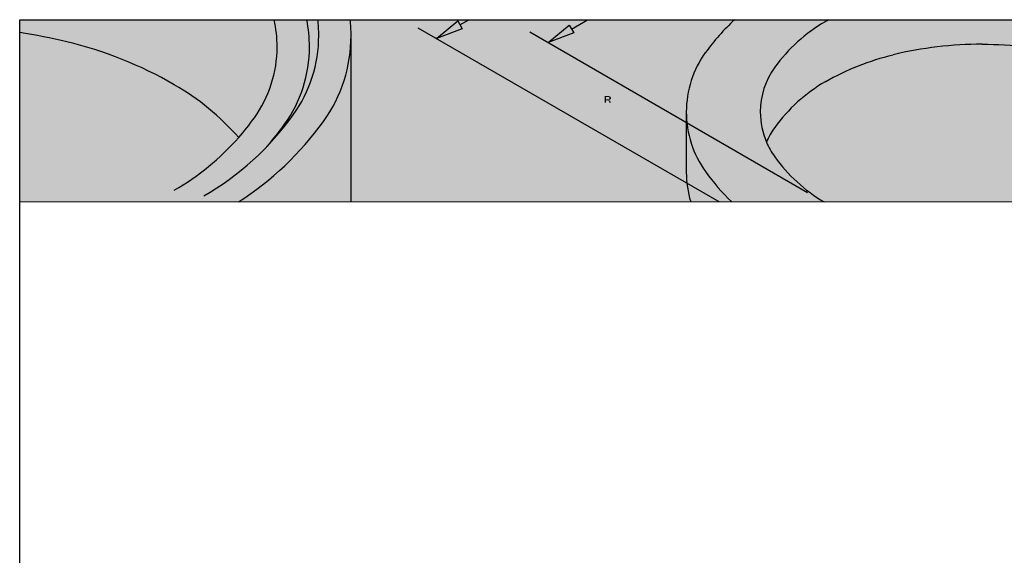
# Model space of a CAD drawing. Extents: x -12 to 948, y 421 to 1279.
# Drawn here: x -12 to 216, y 1155 to 1279 of the extents above; entities that cross this region are included whole.
import ezdxf

# ---------------------------------------------------------------- set-up
doc = ezdxf.new("R2010")
doc.units = 0
doc.header["$MEASUREMENT"] = 0
doc.layers.get('0').update_dxf_attribs({"linetype": 'CONTINUOUS'})
doc.layers.add('LAYER_1', color=7, linetype='CONTINUOUS', lineweight=30)
doc.layers.add('LOGOPRINT', color=118, linetype='CONTINUOUS', lineweight=20)
doc.layers.add('Viewport', color=8, linetype='CONTINUOUS', plot=False)

# ---------------------------------------------------------------- blocks, each defined once
blk = doc.blocks.new('FRTPG')
at = {"layer": 'LOGOPRINT'}
h = blk.add_hatch(color=256, dxfattribs=at)
h.dxf.hatch_style = 1
h.paths.add_polyline_path([(72.061, 190.928), (-72.061, 190.928), (-72.061, 176.879), (72.061, 176.879)])
h = blk.add_hatch(color=7, dxfattribs=at)
h.paths.add_polyline_path([(-57.098, 186.341), (-57.745, 186.654), (-57.745, 186.261), (-58.203, 186.479), (-58.203, 186.879), (-58.822, 187.177), (-58.822, 186.777), (-59.28, 187.003), (-59.28, 187.396), (-59.833, 187.679), (-61.928, 186.705), (-61.324, 186.399), (-61.324, 185.999), (-60.866, 185.766), (-60.866, 186.174), (-60.262, 185.868), (-60.262, 185.468), (-59.796, 185.25), (-59.796, 185.65), (-59.135, 185.33), (-59.135, 181.424), (-57.098, 182.427)])
h.paths.add_polyline_path([(-61.957, 186.69), (-64.096, 185.701), (-64.096, 181.707), (-61.324, 180.354), (-59.171, 181.409), (-61.957, 182.718)])
h = blk.add_hatch(color=7, dxfattribs=at)
h.paths.add_polyline_path([(-53.759, 184.741), (-53.817, 184.806), (-53.883, 184.864), (-53.955, 184.923), (-54.028, 184.974), (-54.101, 185.017), (-54.188, 185.054), (-54.275, 185.09), (-54.363, 185.119), (-54.464, 185.141), (-54.559, 185.163), (-54.668, 185.177), (-54.777, 185.185), (-54.894, 185.185), (-54.995, 185.185), (-55.09, 185.177), (-55.185, 185.163), (-55.272, 185.148), (-55.359, 185.126), (-55.446, 185.097), (-55.526, 185.061), (-55.607, 185.025), (-55.687, 184.981), (-55.759, 184.93), (-55.825, 184.879), (-55.89, 184.821), (-55.948, 184.763), (-55.999, 184.697), (-56.043, 184.632), (-56.087, 184.559), (-56.123, 184.486), (-56.159, 184.406), (-56.181, 184.326), (-56.21, 184.239), (-56.225, 184.144), (-56.239, 184.05), (-56.247, 183.955), (-56.247, 183.853), (-56.247, 183.737), (-56.239, 183.628), (-56.225, 183.526), (-56.203, 183.424), (-56.181, 183.322), (-56.152, 183.235), (-56.116, 183.148), (-56.079, 183.06), (-56.036, 182.98), (-55.985, 182.908), (-55.934, 182.842), (-55.876, 182.777), (-55.817, 182.719), (-55.752, 182.668), (-55.687, 182.624), (-55.614, 182.58), (-55.541, 182.544), (-55.461, 182.508), (-55.374, 182.486), (-55.286, 182.457), (-55.192, 182.442), (-55.097, 182.428), (-54.995, 182.42), (-54.894, 182.42), (-54.799, 182.42), (-54.705, 182.428), (-54.61, 182.442), (-54.515, 182.464), (-54.428, 182.486), (-54.341, 182.515), (-54.254, 182.544), (-54.166, 182.58), (-54.079, 182.624), (-53.999, 182.675), (-53.926, 182.733), (-53.861, 182.791), (-53.795, 182.857), (-53.737, 182.922), (-53.686, 182.995), (-53.642, 183.075), (-53.599, 183.155), (-53.562, 183.242), (-53.533, 183.33), (-53.512, 183.424), (-53.49, 183.526), (-53.475, 183.628), (-53.468, 183.737), (-53.468, 183.853), (-53.468, 183.941), (-53.475, 184.028), (-53.49, 184.115), (-53.504, 184.195), (-53.526, 184.283), (-53.548, 184.363), (-53.577, 184.435), (-53.613, 184.515), (-53.657, 184.595), (-53.708, 184.668)])
h.paths.add_polyline_path([(-54.566, 184.392), (-54.53, 184.341), (-54.494, 184.283), (-54.464, 184.232), (-54.443, 184.173), (-54.428, 184.115), (-54.414, 184.057), (-54.399, 183.992), (-54.392, 183.926), (-54.384, 183.861), (-54.384, 183.788), (-54.392, 183.621), (-54.414, 183.475), (-54.457, 183.351), (-54.515, 183.25), (-54.588, 183.17), (-54.675, 183.111), (-54.777, 183.082), (-54.894, 183.068), (-54.959, 183.075), (-55.025, 183.082), (-55.083, 183.104), (-55.134, 183.126), (-55.185, 183.162), (-55.228, 183.199), (-55.272, 183.25), (-55.308, 183.301), (-55.337, 183.351), (-55.359, 183.402), (-55.381, 183.461), (-55.396, 183.519), (-55.41, 183.584), (-55.417, 183.65), (-55.425, 183.715), (-55.425, 183.788), (-55.425, 183.861), (-55.417, 183.926), (-55.41, 183.992), (-55.396, 184.057), (-55.381, 184.115), (-55.359, 184.173), (-55.337, 184.232), (-55.308, 184.283), (-55.272, 184.341), (-55.228, 184.392), (-55.185, 184.435), (-55.134, 184.472), (-55.083, 184.501), (-55.025, 184.523), (-54.959, 184.53), (-54.894, 184.537), (-54.828, 184.53), (-54.77, 184.523), (-54.712, 184.501), (-54.661, 184.472), (-54.61, 184.435)], flags=16)
h.paths.add_polyline_path([(-52.551, 185.105), (-53.301, 185.105), (-53.301, 182.479), (-52.551, 182.479)])
h.paths.add_polyline_path([(-50.231, 185.105), (-51.016, 185.105), (-51.016, 184.239), (-51.082, 184.29), (-51.147, 184.341), (-51.213, 184.377), (-51.278, 184.413), (-51.351, 184.435), (-51.424, 184.457), (-51.489, 184.464), (-51.562, 184.472), (-51.613, 184.472), (-51.671, 184.464), (-51.722, 184.45), (-51.773, 184.435), (-51.824, 184.413), (-51.875, 184.392), (-51.926, 184.363), (-51.969, 184.333), (-52.064, 184.261), (-52.151, 184.173), (-52.224, 184.072), (-52.282, 183.962), (-52.326, 183.846), (-52.355, 183.715), (-52.377, 183.577), (-52.384, 183.424), (-52.384, 183.351), (-52.377, 183.286), (-52.369, 183.221), (-52.355, 183.155), (-52.348, 183.097), (-52.326, 183.039), (-52.311, 182.98), (-52.289, 182.922), (-52.231, 182.813), (-52.166, 182.719), (-52.086, 182.639), (-51.999, 182.566), (-51.904, 182.515), (-51.795, 182.479), (-51.671, 182.457), (-51.54, 182.449), (-51.453, 182.457), (-51.366, 182.471), (-51.286, 182.493), (-51.198, 182.522), (-51.118, 182.566), (-51.038, 182.617), (-50.966, 182.675), (-50.886, 182.74), (-50.886, 182.479), (-50.231, 182.479)])
h.paths.add_polyline_path([(-51.562, 183.701), (-51.526, 183.766), (-51.489, 183.817), (-51.431, 183.853), (-51.373, 183.875), (-51.3, 183.882), (-51.227, 183.875), (-51.162, 183.853), (-51.104, 183.817), (-51.06, 183.766), (-51.024, 183.701), (-51.002, 183.628), (-50.987, 183.533), (-50.98, 183.424), (-50.98, 183.381), (-50.987, 183.344), (-50.995, 183.308), (-51.002, 183.264), (-51.009, 183.228), (-51.024, 183.191), (-51.046, 183.162), (-51.06, 183.126), (-51.082, 183.09), (-51.104, 183.06), (-51.133, 183.039), (-51.162, 183.017), (-51.191, 182.995), (-51.227, 182.98), (-51.264, 182.973), (-51.3, 182.973), (-51.373, 182.98), (-51.431, 183.002), (-51.489, 183.039), (-51.526, 183.09), (-51.562, 183.148), (-51.584, 183.228), (-51.598, 183.322), (-51.606, 183.424), (-51.598, 183.533), (-51.584, 183.628)], flags=16)
h.paths.add_polyline_path([(-49.263, 183.846), (-49.234, 183.875), (-49.205, 183.904), (-49.169, 183.919), (-49.132, 183.933), (-49.096, 183.948), (-49.052, 183.948), (-49.031, 183.948), (-49.002, 183.941), (-48.98, 183.941), (-48.943, 183.933), (-48.914, 183.919), (-48.878, 183.912), (-48.841, 183.897), (-48.791, 183.88), (-48.791, 183.853), (-48.776, 183.824), (-48.776, 183.781), (-48.769, 183.744), (-48.769, 183.701), (-48.769, 183.657), (-47.976, 183.657), (-48.005, 183.846), (-48.056, 184.013), (-48.15, 184.152), (-48.267, 184.268), (-48.412, 184.355), (-48.594, 184.421), (-48.812, 184.457), (-49.052, 184.472), (-49.234, 184.464), (-49.394, 184.435), (-49.547, 184.384), (-49.678, 184.319), (-49.794, 184.239), (-49.896, 184.137), (-49.984, 184.021), (-50.049, 183.882), (-50.071, 183.832), (-50.085, 183.781), (-50.1, 183.73), (-50.114, 183.679), (-50.122, 183.621), (-50.129, 183.57), (-50.136, 183.519), (-50.136, 183.468), (-50.129, 183.351), (-50.114, 183.242), (-50.093, 183.14), (-50.056, 183.046), (-50.013, 182.951), (-49.962, 182.871), (-49.904, 182.791), (-49.831, 182.719), (-49.751, 182.66), (-49.671, 182.602), (-49.583, 182.559), (-49.489, 182.522), (-49.387, 182.486), (-49.278, 182.464), (-49.169, 182.457), (-49.052, 182.449), (-48.827, 182.464), (-48.631, 182.5), (-48.456, 182.559), (-48.303, 182.639), (-48.187, 182.748), (-48.092, 182.871), (-48.02, 183.024), (-47.976, 183.199), (-48.769, 183.199), (-48.776, 183.14), (-48.783, 183.09), (-48.805, 183.046), (-48.841, 183.01), (-48.878, 182.98), (-48.929, 182.959), (-48.987, 182.951), (-49.052, 182.944), (-49.132, 182.951), (-49.198, 182.973), (-49.249, 183.01), (-49.3, 183.068), (-49.336, 183.133), (-49.358, 183.213), (-49.373, 183.315), (-49.38, 183.424), (-49.38, 183.475), (-49.373, 183.519), (-49.373, 183.562), (-49.365, 183.606), (-49.351, 183.65), (-49.343, 183.686), (-49.329, 183.73), (-49.314, 183.766), (-49.292, 183.81)])
h.paths.add_polyline_path([(-45.823, 184.093), (-45.866, 184.181), (-45.932, 184.261), (-46.019, 184.326), (-46.121, 184.377), (-46.245, 184.421), (-46.39, 184.45), (-46.557, 184.464), (-46.739, 184.472), (-46.994, 184.464), (-47.219, 184.435), (-47.401, 184.384), (-47.554, 184.319), (-47.678, 184.232), (-47.765, 184.123), (-47.816, 183.999), (-47.83, 183.853), (-47.059, 183.853), (-47.03, 183.89), (-47.001, 183.919), (-46.972, 183.948), (-46.936, 183.97), (-46.907, 183.992), (-46.87, 184.006), (-46.834, 184.013), (-46.797, 184.013), (-46.761, 184.013), (-46.725, 184.006), (-46.688, 183.992), (-46.645, 183.977), (-46.601, 183.955), (-46.572, 183.933), (-46.55, 183.912), (-46.543, 183.882), (-46.55, 183.853), (-46.557, 183.824), (-46.579, 183.795), (-46.601, 183.773), (-46.637, 183.752), (-46.681, 183.73), (-46.725, 183.715), (-46.783, 183.701), (-46.841, 183.693), (-46.899, 183.679), (-46.957, 183.672), (-47.023, 183.657), (-47.081, 183.65), (-47.147, 183.635), (-47.205, 183.628), (-47.27, 183.621), (-47.416, 183.591), (-47.539, 183.548), (-47.641, 183.49), (-47.729, 183.424), (-47.794, 183.344), (-47.845, 183.257), (-47.874, 183.155), (-47.881, 183.039), (-47.874, 182.9), (-47.845, 182.784), (-47.794, 182.682), (-47.721, 182.595), (-47.634, 182.529), (-47.525, 182.486), (-47.401, 182.457), (-47.256, 182.449), (-47.132, 182.457), (-47.008, 182.464), (-46.899, 182.486), (-46.797, 182.508), (-46.71, 182.544), (-46.623, 182.58), (-46.55, 182.631), (-46.477, 182.682), (-46.448, 182.479), (-45.692, 182.479), (-45.692, 182.522), (-45.724, 182.555), (-45.735, 182.588), (-45.743, 182.609), (-45.75, 182.639), (-45.75, 182.675), (-45.757, 182.719), (-45.757, 182.777), (-45.757, 183.657), (-45.757, 183.722), (-45.765, 183.781), (-45.765, 183.846), (-45.772, 183.897), (-45.786, 183.955), (-45.794, 184.006), (-45.808, 184.05)])
h.paths.add_polyline_path([(-47.03, 183.184), (-47.001, 183.191), (-46.972, 183.199), (-46.943, 183.206), (-46.914, 183.221), (-46.877, 183.228), (-46.834, 183.242), (-46.797, 183.257), (-46.754, 183.271), (-46.717, 183.286), (-46.681, 183.301), (-46.645, 183.308), (-46.616, 183.322), (-46.586, 183.337), (-46.565, 183.344), (-46.543, 183.359), (-46.55, 183.25), (-46.565, 183.148), (-46.594, 183.068), (-46.63, 183.002), (-46.674, 182.944), (-46.732, 182.908), (-46.797, 182.886), (-46.87, 182.879), (-46.928, 182.879), (-46.979, 182.886), (-47.016, 182.9), (-47.052, 182.915), (-47.081, 182.937), (-47.103, 182.966), (-47.11, 183.002), (-47.118, 183.039), (-47.11, 183.082), (-47.103, 183.126), (-47.081, 183.155), (-47.052, 183.177)], flags=16)
h.paths.add_polyline_path([(-44.899, 183.897), (-44.906, 183.919), (-44.899, 183.948), (-44.892, 183.97), (-44.87, 183.992), (-44.848, 184.013), (-44.819, 184.028), (-44.775, 184.035), (-44.732, 184.042), (-44.681, 184.042), (-44.622, 184.035), (-44.579, 184.021), (-44.557, 183.992), (-44.55, 183.948), (-44.513, 183.941), (-44.484, 183.933), (-44.47, 183.912), (-44.462, 183.882), (-43.757, 183.882), (-43.786, 184.021), (-43.844, 184.137), (-43.924, 184.239), (-44.033, 184.319), (-44.164, 184.384), (-44.324, 184.435), (-44.506, 184.464), (-44.717, 184.472), (-44.921, 184.464), (-45.095, 184.435), (-45.248, 184.384), (-45.372, 184.319), (-45.466, 184.232), (-45.532, 184.123), (-45.575, 183.999), (-45.59, 183.853), (-45.59, 183.773), (-45.575, 183.701), (-45.561, 183.628), (-45.539, 183.57), (-45.51, 183.519), (-45.474, 183.475), (-45.43, 183.439), (-45.379, 183.41), (-45.364, 183.402), (-45.335, 183.395), (-45.292, 183.381), (-45.233, 183.366), (-45.161, 183.337), (-45.073, 183.315), (-44.972, 183.286), (-44.855, 183.25), (-44.761, 183.221), (-44.681, 183.199), (-44.615, 183.17), (-44.557, 183.14), (-44.521, 183.111), (-44.484, 183.09), (-44.462, 183.046), (-44.462, 182.995), (-44.477, 182.951), (-44.492, 182.922), (-44.513, 182.893), (-44.55, 182.871), (-44.586, 182.864), (-44.63, 182.85), (-44.681, 182.85), (-44.739, 182.857), (-44.79, 182.864), (-44.833, 182.879), (-44.87, 182.9), (-44.913, 182.93), (-44.943, 182.973), (-44.957, 183.017), (-44.964, 183.068), (-45.655, 183.068), (-45.634, 182.922), (-45.583, 182.799), (-45.51, 182.689), (-45.401, 182.602), (-45.27, 182.537), (-45.117, 182.486), (-44.928, 182.457), (-44.717, 182.449), (-44.615, 182.449), (-44.521, 182.457), (-44.426, 182.464), (-44.339, 182.479), (-44.259, 182.5), (-44.179, 182.522), (-44.106, 182.544), (-44.033, 182.573), (-43.946, 182.617), (-43.873, 182.668), (-43.808, 182.726), (-43.757, 182.791), (-43.713, 182.857), (-43.684, 182.93), (-43.67, 183.01), (-43.662, 183.097), (-43.67, 183.206), (-43.699, 183.301), (-43.742, 183.388), (-43.808, 183.468), (-43.888, 183.533), (-43.99, 183.591), (-44.106, 183.635), (-44.244, 183.672), (-44.302, 183.686), (-44.361, 183.701), (-44.411, 183.708), (-44.462, 183.722), (-44.506, 183.73), (-44.55, 183.737), (-44.586, 183.744), (-44.615, 183.752), (-44.681, 183.766), (-44.746, 183.788), (-44.797, 183.81), (-44.833, 183.824), (-44.862, 183.846), (-44.892, 183.868)])
h.paths.add_polyline_path([(-42.615, 183.948), (-42.2, 183.948), (-42.2, 184.377), (-42.615, 184.377), (-42.615, 184.995), (-43.379, 184.995), (-43.379, 184.377), (-43.662, 184.377), (-43.662, 183.948), (-43.379, 183.948), (-43.379, 183.17), (-43.379, 183.097), (-43.371, 183.024), (-43.371, 182.959), (-43.364, 182.9), (-43.357, 182.842), (-43.349, 182.799), (-43.342, 182.755), (-43.335, 182.719), (-43.306, 182.66), (-43.262, 182.617), (-43.204, 182.573), (-43.131, 182.537), (-43.037, 182.515), (-42.935, 182.493), (-42.818, 182.486), (-42.688, 182.479), (-42.229, 182.479), (-42.229, 183.039), (-42.382, 183.039), (-42.433, 183.039), (-42.484, 183.053), (-42.52, 183.068), (-42.557, 183.097), (-42.578, 183.126), (-42.6, 183.162), (-42.607, 183.213), (-42.615, 183.264)])
h.paths.add_polyline_path([(-41.284, 185.105), (-42.062, 185.105), (-42.062, 182.479), (-41.284, 182.479)])
h.paths.add_polyline_path([(-38.992, 183.744), (-39.036, 183.846), (-39.094, 183.948), (-39.152, 184.035), (-39.225, 184.123), (-39.305, 184.203), (-39.392, 184.275), (-39.487, 184.333), (-39.589, 184.384), (-39.698, 184.421), (-39.814, 184.45), (-39.931, 184.464), (-40.062, 184.472), (-40.222, 184.464), (-40.367, 184.443), (-40.505, 184.399), (-40.629, 184.348), (-40.745, 184.275), (-40.847, 184.195), (-40.942, 184.093), (-41.022, 183.977), (-41.058, 183.919), (-41.087, 183.853), (-41.116, 183.788), (-41.138, 183.722), (-41.153, 183.65), (-41.167, 183.577), (-41.174, 183.504), (-41.174, 183.424), (-41.167, 183.308), (-41.153, 183.206), (-41.131, 183.104), (-41.094, 183.01), (-41.044, 182.922), (-40.985, 182.842), (-40.92, 182.762), (-40.84, 182.697), (-40.76, 182.639), (-40.68, 182.588), (-40.593, 182.544), (-40.498, 182.508), (-40.396, 182.486), (-40.287, 182.464), (-40.178, 182.457), (-40.062, 182.449), (-39.843, 182.457), (-39.654, 182.486), (-39.487, 182.537), (-39.334, 182.602), (-39.21, 182.689), (-39.109, 182.799), (-39.036, 182.922), (-38.978, 183.068), (-39.712, 183.068), (-39.727, 183.024), (-39.749, 182.98), (-39.778, 182.951), (-39.814, 182.922), (-39.858, 182.9), (-39.909, 182.893), (-39.967, 182.879), (-40.032, 182.879), (-40.069, 182.879), (-40.098, 182.886), (-40.134, 182.893), (-40.163, 182.908), (-40.192, 182.922), (-40.222, 182.944), (-40.251, 182.973), (-40.272, 183.002), (-40.294, 183.031), (-40.309, 183.06), (-40.331, 183.09), (-40.338, 183.126), (-40.352, 183.155), (-40.36, 183.191), (-40.367, 183.228), (-40.367, 183.264), (-38.919, 183.264), (-38.927, 183.395), (-38.941, 183.519), (-38.963, 183.635)])
h.paths.add_polyline_path([(-40.367, 183.657), (-40.36, 183.722), (-40.345, 183.781), (-40.316, 183.832), (-40.28, 183.875), (-40.236, 183.904), (-40.178, 183.926), (-40.112, 183.941), (-40.032, 183.948), (-39.945, 183.941), (-39.872, 183.926), (-39.814, 183.904), (-39.763, 183.875), (-39.72, 183.832), (-39.691, 183.781), (-39.676, 183.722), (-39.669, 183.657)], flags=16)
h = blk.add_hatch(color=7, dxfattribs=at)
h.paths.add_polyline_path([(-36.33, 184.668), (-36.439, 184.719), (-36.57, 184.755), (-36.723, 184.763), (-37.683, 184.763), (-37.683, 182.449), (-37.377, 182.449), (-37.377, 183.424), (-36.723, 183.424), (-36.65, 183.424), (-36.584, 183.439), (-36.519, 183.453), (-36.454, 183.475), (-36.395, 183.504), (-36.344, 183.533), (-36.293, 183.577), (-36.243, 183.621), (-36.206, 183.672), (-36.17, 183.722), (-36.141, 183.781), (-36.119, 183.839), (-36.097, 183.904), (-36.083, 183.97), (-36.075, 184.042), (-36.075, 184.115), (-36.083, 184.268), (-36.119, 184.399), (-36.17, 184.508), (-36.235, 184.603)])
h.paths.add_polyline_path([(-36.824, 184.501), (-36.723, 184.493), (-36.628, 184.479), (-36.555, 184.443), (-36.49, 184.406), (-36.439, 184.348), (-36.41, 184.283), (-36.388, 184.203), (-36.381, 184.115), (-36.388, 184.013), (-36.41, 183.926), (-36.439, 183.853), (-36.49, 183.795), (-36.555, 183.744), (-36.628, 183.715), (-36.723, 183.693), (-36.824, 183.686), (-37.377, 183.686), (-37.377, 184.501)], flags=16)
h.paths.add_polyline_path([(-35.413, 183.555), (-35.399, 183.591), (-35.384, 183.628), (-35.37, 183.664), (-35.348, 183.701), (-35.319, 183.73), (-35.29, 183.759), (-35.261, 183.781), (-35.224, 183.802), (-35.188, 183.824), (-35.151, 183.839), (-35.115, 183.846), (-35.071, 183.853), (-35.028, 183.853), (-34.933, 183.853), (-34.933, 184.181), (-34.991, 184.181), (-35.057, 184.173), (-35.122, 184.159), (-35.181, 184.137), (-35.239, 184.101), (-35.29, 184.05), (-35.341, 183.999), (-35.384, 183.933), (-35.428, 183.853), (-35.457, 183.853), (-35.457, 184.115), (-35.682, 184.115), (-35.682, 182.449), (-35.428, 182.449), (-35.428, 183.424), (-35.428, 183.468), (-35.421, 183.511)])
h.paths.add_polyline_path([(-33.398, 183.613), (-33.449, 183.781), (-33.522, 183.926), (-33.624, 184.035), (-33.74, 184.115), (-33.886, 184.166), (-34.046, 184.181), (-34.14, 184.173), (-34.228, 184.159), (-34.308, 184.137), (-34.38, 184.108), (-34.453, 184.064), (-34.519, 184.013), (-34.577, 183.955), (-34.628, 183.89), (-34.664, 183.824), (-34.7, 183.752), (-34.73, 183.679), (-34.751, 183.599), (-34.773, 183.519), (-34.788, 183.424), (-34.795, 183.337), (-34.795, 183.235), (-34.795, 183.155), (-34.788, 183.068), (-34.773, 182.988), (-34.751, 182.915), (-34.73, 182.842), (-34.7, 182.77), (-34.664, 182.704), (-34.628, 182.639), (-34.577, 182.573), (-34.526, 182.515), (-34.468, 182.464), (-34.402, 182.428), (-34.337, 182.391), (-34.264, 182.369), (-34.191, 182.362), (-34.111, 182.355), (-34.024, 182.355), (-33.937, 182.362), (-33.871, 182.377), (-33.806, 182.399), (-33.755, 182.42), (-33.711, 182.449), (-33.682, 182.486), (-33.66, 182.522), (-33.602, 182.559), (-33.551, 182.602), (-33.515, 182.646), (-33.478, 182.704), (-33.449, 182.755), (-33.427, 182.813), (-33.42, 182.879), (-33.413, 182.944), (-33.66, 182.944), (-33.667, 182.886), (-33.697, 182.828), (-33.74, 182.777), (-33.798, 182.733), (-33.828, 182.711), (-33.857, 182.697), (-33.893, 182.675), (-33.922, 182.668), (-33.951, 182.653), (-33.988, 182.646), (-34.017, 182.639), (-34.046, 182.639), (-34.155, 182.646), (-34.249, 182.675), (-34.329, 182.711), (-34.395, 182.777), (-34.446, 182.85), (-34.482, 182.937), (-34.504, 183.046), (-34.511, 183.17), (-33.355, 183.17), (-33.362, 183.402)])
h.paths.add_polyline_path([(-34.511, 183.468), (-34.504, 183.511), (-34.489, 183.555), (-34.475, 183.599), (-34.46, 183.642), (-34.439, 183.686), (-34.409, 183.722), (-34.38, 183.766), (-34.344, 183.802), (-34.315, 183.832), (-34.279, 183.861), (-34.235, 183.882), (-34.198, 183.897), (-34.162, 183.912), (-34.118, 183.919), (-34.075, 183.919), (-33.98, 183.912), (-33.9, 183.89), (-33.828, 183.846), (-33.762, 183.795), (-33.711, 183.722), (-33.675, 183.642), (-33.646, 183.541), (-33.624, 183.424), (-34.511, 183.424)], flags=16)
h.paths.add_polyline_path([(-32.867, 183.359), (-32.86, 183.417), (-32.853, 183.468), (-32.838, 183.526), (-32.824, 183.577), (-32.809, 183.621), (-32.787, 183.672), (-32.765, 183.715), (-32.736, 183.759), (-32.7, 183.802), (-32.664, 183.839), (-32.62, 183.868), (-32.576, 183.89), (-32.525, 183.904), (-32.475, 183.919), (-32.424, 183.919), (-32.336, 183.912), (-32.264, 183.897), (-32.205, 183.868), (-32.147, 183.832), (-32.111, 183.781), (-32.074, 183.715), (-32.053, 183.642), (-32.045, 183.562), (-31.762, 183.562), (-31.798, 183.708), (-31.849, 183.832), (-31.907, 183.941), (-31.98, 184.028), (-32.06, 184.093), (-32.162, 184.144), (-32.271, 184.173), (-32.387, 184.181), (-32.445, 184.181), (-32.496, 184.173), (-32.555, 184.166), (-32.605, 184.152), (-32.656, 184.13), (-32.7, 184.115), (-32.744, 184.093), (-32.787, 184.064), (-32.875, 183.999), (-32.947, 183.919), (-33.013, 183.832), (-33.064, 183.73), (-33.107, 183.621), (-33.136, 183.504), (-33.151, 183.373), (-33.158, 183.235), (-33.158, 183.155), (-33.144, 183.068), (-33.129, 182.988), (-33.115, 182.915), (-33.086, 182.842), (-33.056, 182.77), (-33.02, 182.704), (-32.984, 182.639), (-32.933, 182.573), (-32.875, 182.515), (-32.816, 182.464), (-32.751, 182.428), (-32.685, 182.391), (-32.613, 182.369), (-32.54, 182.362), (-32.46, 182.355), (-32.329, 182.362), (-32.213, 182.399), (-32.104, 182.449), (-32.009, 182.522), (-31.929, 182.624), (-31.856, 182.74), (-31.805, 182.879), (-31.762, 183.039), (-32.045, 183.039), (-32.053, 182.995), (-32.06, 182.959), (-32.067, 182.922), (-32.082, 182.886), (-32.096, 182.85), (-32.111, 182.82), (-32.133, 182.791), (-32.154, 182.762), (-32.184, 182.733), (-32.213, 182.711), (-32.242, 182.689), (-32.278, 182.668), (-32.307, 182.653), (-32.344, 182.646), (-32.387, 182.639), (-32.424, 182.639), (-32.525, 182.646), (-32.62, 182.682), (-32.693, 182.733), (-32.758, 182.806), (-32.809, 182.9), (-32.838, 183.01), (-32.86, 183.148), (-32.867, 183.301)])
h.paths.add_polyline_path([(-30.278, 183.686), (-30.285, 183.802), (-30.314, 183.904), (-30.358, 183.984), (-30.423, 184.057), (-30.503, 184.108), (-30.598, 184.152), (-30.714, 184.173), (-30.845, 184.181), (-30.998, 184.173), (-31.129, 184.144), (-31.245, 184.093), (-31.332, 184.028), (-31.405, 183.948), (-31.456, 183.846), (-31.492, 183.73), (-31.5, 183.591), (-31.26, 183.591), (-31.26, 183.628), (-31.252, 183.664), (-31.252, 183.701), (-31.245, 183.737), (-31.231, 183.766), (-31.223, 183.795), (-31.202, 183.824), (-31.187, 183.853), (-31.165, 183.875), (-31.136, 183.897), (-31.107, 183.912), (-31.071, 183.926), (-31.027, 183.933), (-30.983, 183.941), (-30.932, 183.948), (-30.874, 183.948), (-30.787, 183.941), (-30.714, 183.926), (-30.656, 183.904), (-30.605, 183.875), (-30.561, 183.832), (-30.532, 183.781), (-30.518, 183.722), (-30.51, 183.657), (-30.518, 183.584), (-30.554, 183.533), (-30.605, 183.497), (-30.678, 183.49), (-31.092, 183.424), (-31.209, 183.395), (-31.311, 183.359), (-31.398, 183.308), (-31.471, 183.25), (-31.522, 183.17), (-31.565, 183.082), (-31.587, 182.988), (-31.594, 182.879), (-31.594, 182.828), (-31.587, 182.777), (-31.573, 182.726), (-31.558, 182.682), (-31.536, 182.639), (-31.514, 182.595), (-31.485, 182.551), (-31.449, 182.508), (-31.412, 182.471), (-31.369, 182.442), (-31.325, 182.413), (-31.282, 182.391), (-31.238, 182.377), (-31.194, 182.362), (-31.143, 182.355), (-31.092, 182.355), (-31.056, 182.355), (-31.02, 182.355), (-30.991, 182.362), (-30.961, 182.369), (-30.932, 182.377), (-30.903, 182.384), (-30.874, 182.391), (-30.852, 182.406), (-30.794, 182.442), (-30.743, 182.471), (-30.7, 182.508), (-30.649, 182.537), (-30.612, 182.566), (-30.576, 182.588), (-30.54, 182.617), (-30.51, 182.639), (-30.503, 182.588), (-30.496, 182.551), (-30.481, 182.508), (-30.46, 182.479), (-30.445, 182.464), (-30.43, 182.457), (-30.409, 182.442), (-30.38, 182.435), (-30.35, 182.428), (-30.314, 182.428), (-30.278, 182.42), (-30.234, 182.42), (-30.198, 182.42), (-30.161, 182.428), (-30.132, 182.435), (-30.103, 182.449), (-30.103, 182.639), (-30.11, 182.631), (-30.118, 182.617), (-30.139, 182.609), (-30.169, 182.609), (-30.22, 182.617), (-30.249, 182.646), (-30.27, 182.682), (-30.278, 182.74)])
h.paths.add_polyline_path([(-31.318, 183.017), (-31.289, 183.06), (-31.245, 183.104), (-31.194, 183.133), (-31.129, 183.155), (-31.056, 183.162), (-30.969, 183.17), (-30.867, 183.199), (-30.78, 183.221), (-30.707, 183.242), (-30.641, 183.264), (-30.59, 183.279), (-30.554, 183.286), (-30.525, 183.293), (-30.51, 183.301), (-30.51, 183.039), (-30.51, 182.988), (-30.525, 182.944), (-30.54, 182.9), (-30.561, 182.864), (-30.583, 182.828), (-30.62, 182.791), (-30.656, 182.755), (-30.7, 182.726), (-30.743, 182.697), (-30.787, 182.675), (-30.831, 182.66), (-30.874, 182.639), (-30.918, 182.624), (-30.969, 182.617), (-31.02, 182.609), (-31.071, 182.609), (-31.129, 182.617), (-31.187, 182.631), (-31.231, 182.653), (-31.267, 182.682), (-31.303, 182.726), (-31.325, 182.777), (-31.332, 182.835), (-31.34, 182.9), (-31.332, 182.959)], flags=16)
h.paths.add_polyline_path([(-29.587, 183.606), (-29.594, 183.642), (-29.601, 183.686), (-29.594, 183.737), (-29.579, 183.788), (-29.558, 183.824), (-29.521, 183.861), (-29.47, 183.882), (-29.419, 183.904), (-29.354, 183.912), (-29.274, 183.919), (-29.187, 183.912), (-29.114, 183.904), (-29.056, 183.882), (-29.005, 183.853), (-28.961, 183.817), (-28.932, 183.773), (-28.917, 183.715), (-28.91, 183.657), (-28.619, 183.657), (-28.626, 183.781), (-28.656, 183.89), (-28.706, 183.977), (-28.779, 184.05), (-28.866, 184.108), (-28.976, 184.152), (-29.107, 184.173), (-29.252, 184.181), (-29.317, 184.181), (-29.376, 184.173), (-29.434, 184.159), (-29.492, 184.144), (-29.543, 184.123), (-29.594, 184.101), (-29.638, 184.072), (-29.681, 184.035), (-29.725, 183.999), (-29.761, 183.955), (-29.79, 183.912), (-29.812, 183.861), (-29.834, 183.802), (-29.849, 183.744), (-29.863, 183.686), (-29.863, 183.621), (-29.856, 183.555), (-29.841, 183.497), (-29.812, 183.446), (-29.769, 183.395), (-29.725, 183.344), (-29.659, 183.308), (-29.587, 183.264), (-29.507, 183.235), (-29.179, 183.17), (-29.143, 183.162), (-29.107, 183.148), (-29.077, 183.14), (-29.048, 183.126), (-29.019, 183.111), (-28.99, 183.097), (-28.961, 183.082), (-28.939, 183.068), (-28.91, 183.039), (-28.888, 183.002), (-28.881, 182.959), (-28.874, 182.9), (-28.881, 182.85), (-28.903, 182.799), (-28.932, 182.755), (-28.983, 182.719), (-29.005, 182.704), (-29.034, 182.682), (-29.063, 182.668), (-29.092, 182.66), (-29.121, 182.653), (-29.157, 182.646), (-29.187, 182.639), (-29.223, 182.639), (-29.317, 182.646), (-29.405, 182.66), (-29.478, 182.689), (-29.536, 182.726), (-29.579, 182.77), (-29.608, 182.828), (-29.63, 182.893), (-29.638, 182.973), (-29.929, 182.973), (-29.929, 182.9), (-29.914, 182.828), (-29.899, 182.762), (-29.878, 182.704), (-29.849, 182.646), (-29.812, 182.595), (-29.769, 182.551), (-29.718, 182.508), (-29.667, 182.471), (-29.616, 182.442), (-29.558, 182.413), (-29.499, 182.391), (-29.434, 182.377), (-29.368, 182.362), (-29.296, 182.355), (-29.223, 182.355), (-29.157, 182.355), (-29.092, 182.362), (-29.034, 182.377), (-28.968, 182.391), (-28.917, 182.413), (-28.859, 182.442), (-28.816, 182.479), (-28.765, 182.515), (-28.721, 182.559), (-28.685, 182.602), (-28.656, 182.646), (-28.626, 182.697), (-28.612, 182.755), (-28.597, 182.813), (-28.583, 182.879), (-28.583, 182.944), (-28.583, 182.98), (-28.59, 183.017), (-28.597, 183.053), (-28.612, 183.09), (-28.634, 183.126), (-28.648, 183.155), (-28.67, 183.184), (-28.699, 183.213), (-28.721, 183.235), (-28.75, 183.264), (-28.786, 183.286), (-28.83, 183.308), (-28.874, 183.33), (-28.925, 183.351), (-28.983, 183.373), (-29.041, 183.395), (-29.317, 183.49), (-29.383, 183.49), (-29.441, 183.504), (-29.492, 183.519), (-29.528, 183.541), (-29.565, 183.57)])
h.paths.add_polyline_path([(-27.703, 184.115), (-27.957, 184.115), (-27.957, 184.595), (-28.234, 184.595), (-28.234, 184.115), (-28.43, 184.115), (-28.43, 183.882), (-28.234, 183.882), (-28.234, 182.806), (-28.234, 182.748), (-28.226, 182.689), (-28.219, 182.639), (-28.205, 182.595), (-28.19, 182.559), (-28.168, 182.529), (-28.132, 182.508), (-28.095, 182.486), (-28.052, 182.471), (-27.994, 182.457), (-27.935, 182.449), (-27.863, 182.449), (-27.703, 182.449), (-27.703, 182.639), (-27.754, 182.639), (-27.841, 182.646), (-27.906, 182.682), (-27.943, 182.733), (-27.957, 182.806), (-27.957, 183.882), (-27.703, 183.882)])
h = blk.add_hatch(color=7, dxfattribs=at)
h.paths.add_polyline_path([(-26.245, 184.896), (-26.26, 184.947), (-26.282, 184.991), (-26.304, 185.027), (-26.333, 185.063), (-26.369, 185.1), (-26.405, 185.136), (-26.442, 185.158), (-26.485, 185.187), (-26.529, 185.202), (-26.573, 185.216), (-26.624, 185.231), (-26.675, 185.238), (-26.725, 185.238), (-26.776, 185.238), (-26.827, 185.231), (-26.878, 185.216), (-26.922, 185.202), (-26.965, 185.187), (-27.009, 185.158), (-27.053, 185.136), (-27.089, 185.1), (-27.126, 185.063), (-27.155, 185.027), (-27.184, 184.991), (-27.206, 184.947), (-27.22, 184.896), (-27.235, 184.852), (-27.242, 184.801), (-27.242, 184.751), (-27.242, 184.7), (-27.235, 184.649), (-27.22, 184.605), (-27.206, 184.554), (-27.184, 184.51), (-27.155, 184.467), (-27.118, 184.423), (-27.082, 184.387), (-27.046, 184.35), (-27.002, 184.321), (-26.958, 184.292), (-26.915, 184.27), (-26.871, 184.256), (-26.82, 184.241), (-26.776, 184.234), (-26.725, 184.234), (-26.696, 184.234), (-26.66, 184.241), (-26.631, 184.249), (-26.602, 184.256), (-26.565, 184.263), (-26.536, 184.278), (-26.507, 184.3), (-26.478, 184.314), (-26.42, 184.358), (-26.369, 184.409), (-26.325, 184.46), (-26.289, 184.51), (-26.26, 184.569), (-26.238, 184.627), (-26.231, 184.685), (-26.224, 184.751), (-26.224, 184.801), (-26.231, 184.852)])
h.paths.add_polyline_path([(-27.126, 184.889), (-27.111, 184.925), (-27.096, 184.969), (-27.082, 185.005), (-27.06, 185.041), (-27.031, 185.078), (-27.002, 185.107), (-26.965, 185.136), (-26.929, 185.158), (-26.893, 185.18), (-26.856, 185.187), (-26.813, 185.202), (-26.769, 185.209), (-26.725, 185.209), (-26.675, 185.209), (-26.624, 185.202), (-26.58, 185.187), (-26.536, 185.18), (-26.493, 185.158), (-26.456, 185.136), (-26.42, 185.107), (-26.391, 185.078), (-26.362, 185.041), (-26.333, 185.005), (-26.311, 184.969), (-26.289, 184.932), (-26.282, 184.889), (-26.267, 184.845), (-26.26, 184.801), (-26.26, 184.751), (-26.26, 184.707), (-26.267, 184.663), (-26.282, 184.627), (-26.296, 184.583), (-26.318, 184.547), (-26.34, 184.51), (-26.369, 184.481), (-26.405, 184.452), (-26.442, 184.423), (-26.478, 184.401), (-26.514, 184.38), (-26.551, 184.358), (-26.594, 184.343), (-26.638, 184.336), (-26.682, 184.329), (-26.725, 184.329), (-26.769, 184.329), (-26.805, 184.336), (-26.842, 184.35), (-26.878, 184.365), (-26.915, 184.38), (-26.951, 184.401), (-26.98, 184.43), (-27.016, 184.46), (-27.046, 184.489), (-27.067, 184.525), (-27.089, 184.554), (-27.111, 184.59), (-27.126, 184.627), (-27.133, 184.67), (-27.14, 184.707), (-27.14, 184.751), (-27.14, 184.794), (-27.133, 184.845)], flags=16)
h.paths.add_polyline_path([(-26.951, 185.034), (-26.667, 185.034), (-26.573, 185.027), (-26.507, 184.991), (-26.471, 184.94), (-26.456, 184.867), (-26.471, 184.816), (-26.507, 184.78), (-26.565, 184.758), (-26.645, 184.751), (-26.645, 184.7), (-26.609, 184.7), (-26.573, 184.692), (-26.551, 184.685), (-26.529, 184.678), (-26.514, 184.663), (-26.5, 184.627), (-26.478, 184.583), (-26.456, 184.525), (-26.58, 184.525), (-26.594, 184.605), (-26.624, 184.656), (-26.682, 184.692), (-26.762, 184.7), (-26.835, 184.7), (-26.835, 184.525), (-26.951, 184.525)], flags=0)
h.paths.add_polyline_path([(-26.835, 184.976), (-26.696, 184.976), (-26.645, 184.969), (-26.609, 184.947), (-26.587, 184.918), (-26.58, 184.867), (-26.587, 184.831), (-26.616, 184.809), (-26.66, 184.794), (-26.725, 184.787), (-26.835, 184.787)], flags=0)
h = blk.add_hatch(color=7, dxfattribs=at)
h.paths.add_polyline_path([(-26.565, 184.758), (-26.507, 184.78), (-26.471, 184.816), (-26.456, 184.867), (-26.471, 184.94), (-26.507, 184.991), (-26.573, 185.027), (-26.667, 185.034), (-26.951, 185.034), (-26.951, 184.525), (-26.835, 184.525), (-26.835, 184.7), (-26.762, 184.7), (-26.682, 184.692), (-26.624, 184.656), (-26.594, 184.605), (-26.58, 184.525), (-26.456, 184.525), (-26.478, 184.583), (-26.5, 184.627), (-26.514, 184.663), (-26.529, 184.678), (-26.551, 184.685), (-26.573, 184.692), (-26.609, 184.7), (-26.645, 184.7), (-26.645, 184.751)])
h.paths.add_polyline_path([(-26.835, 184.787), (-26.835, 184.976), (-26.696, 184.976), (-26.645, 184.969), (-26.609, 184.947), (-26.587, 184.918), (-26.58, 184.867), (-26.587, 184.831), (-26.616, 184.809), (-26.66, 184.794), (-26.725, 184.787)], flags=16)
at = {"layer": 'LAYER_1', "color": 95}
for p, q in [((-39.917, 189.479), (-38.278, 190.828)), ((-38.278, 190.828), (-37.929, 190.224)), ((-38.119, 190.529), (-37.428, 190.928)), ((-29.512, 190.21), (-28.269, 190.928)), ((-18.126, 176.879), (-41.332, 190.287)), ((-37.929, 190.224), (-39.917, 189.479)), ((-11.299, 177.577), (-32.725, 189.968)), ((-31.31, 189.164), (-29.671, 190.513)), ((-29.322, 189.909), (-31.31, 189.164)), ((-29.671, 190.513), (-29.322, 189.909)), ((-46.501, 176.879), (-46.501, 189.7)), ((-20.647, 183.812), (-20.647, 179.155))]:
    blk.add_line(p, q, dxfattribs=at)
blk.add_ellipse((-39.954, 189.509), major_axis=(0.011, 0), ratio=0.986842, dxfattribs=at)
for points in [[(-52.205, 188.827), (-52.205, 189.538), (-52.285, 190.243), (-52.443, 190.928)], [(-49.709, 188.827), (-49.709, 189.537), (-49.783, 190.241), (-49.927, 190.928)], [(-48.996, 189.7), (-48.996, 190.112), (-49.02, 190.522), (-49.068, 190.928)], [(-46.501, 189.7), (-46.501, 190.112), (-46.523, 190.522), (-46.568, 190.928)], [(-16.92, 190.928), (-17.752, 190.163), (-18.505, 189.313), (-19.167, 188.389)], [(-9.932, 190.773), (-11.469, 189.886), (-12.799, 188.681), (-13.834, 187.239)], [(-9.657, 190.928), (-9.749, 190.877), (-9.841, 190.825), (-9.932, 190.773)], [(-68.418, 189.215), (-69.623, 189.503), (-70.839, 189.743), (-72.061, 189.934)], [(-60.14, 185.917), (-62.726, 187.41), (-65.514, 188.521), (-68.418, 189.215)], [(-50.962, 183.59), (-49.683, 185.371), (-48.996, 187.508), (-48.996, 189.7)], [(-48.628, 183.087), (-47.245, 185.015), (-46.501, 187.328), (-46.501, 189.7)], [(-53.962, 183.365), (-52.819, 184.957), (-52.205, 186.867), (-52.205, 188.827)], [(-51.628, 182.861), (-50.38, 184.6), (-49.709, 186.687), (-49.709, 188.827)], [(-19.167, 188.414), (-20.129, 187.072), (-20.647, 185.463), (-20.647, 183.812)], [(2.168, 189.034), (-0.146, 189.034), (-2.452, 188.762), (-4.703, 188.224)], [(9.038, 188.2), (6.787, 188.738), (4.481, 189.01), (2.167, 189.01)], [(-4.703, 188.2), (-6.538, 187.761), (-8.299, 187.06), (-9.932, 186.117)], [(-13.833, 187.263), (-14.555, 186.257), (-14.943, 185.05), (-14.943, 183.812)], [(-9.931, 186.141), (-11.468, 185.253), (-12.798, 184.048), (-13.833, 182.606)], [(-55.171, 181.844), (-56.594, 183.463), (-58.272, 184.839), (-60.14, 185.917)], [(-20.647, 183.812), (-20.647, 182.161), (-20.129, 180.552), (-19.167, 179.211)], [(-14.943, 183.812), (-14.943, 183.012), (-14.781, 182.22), (-14.466, 181.483)], [(-57.871, 177.333), (-55.149, 178.904), (-52.794, 181.037), (-50.962, 183.59)], [(-55.178, 176.879), (-52.623, 178.513), (-50.4, 180.619), (-48.628, 183.087)], [(-55.171, 181.844), (-54.743, 182.33), (-54.34, 182.838), (-53.962, 183.365)], [(-52.984, 181.16), (-52.504, 181.704), (-52.052, 182.272), (-51.628, 182.861)], [(-13.833, 182.606), (-14.084, 182.256), (-14.296, 181.88), (-14.466, 181.483)], [(-60.14, 177.77), (-58.272, 178.848), (-56.594, 180.224), (-55.171, 181.844)], [(-14.466, 181.483), (-14.296, 181.087), (-14.084, 180.711), (-13.833, 180.361)], [(-13.833, 180.361), (-12.819, 178.947), (-11.521, 177.762), (-10.022, 176.879)], [(-20.647, 179.155), (-20.647, 178.379), (-20.532, 177.613), (-20.312, 176.879)], [(-19.167, 179.211), (-18.564, 178.37), (-17.886, 177.59), (-17.142, 176.879)]]:
    blk.add_open_spline(points, degree=3, dxfattribs=at)
at = {"layer": 'LOGOPRINT'}
for p, q in [((72.061, 190.928), (-72.061, 190.928)), ((-72.061, 190.928), (-72.061, 176.879)), ((-72.061, 176.879), (72.061, 176.879))]:
    blk.add_line(p, q, dxfattribs=at)
at = {"layer": 'Viewport'}
for p, q in [((-72.061, 190.928), (72.061, 190.928)), ((-72.061, 0), (-72.061, 190.928))]:
    blk.add_line(p, q, dxfattribs=at)

msp = doc.modelspace()

# ---------------------------------------------------------------- block references
at = {"xscale": 3, "yscale": 3, "zscale": 3}
msp.add_blockref('FRTPG', (204, 705.88627), dxfattribs=at)

doc.saveas('drawing.dxf')
